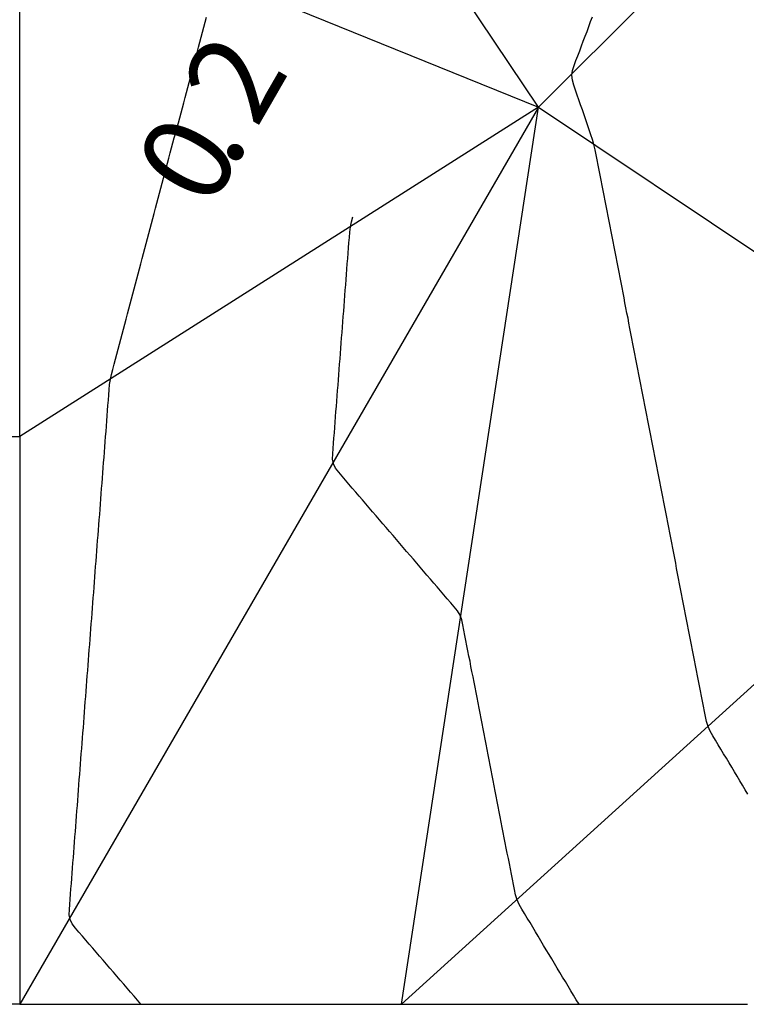
# Model space of a CAD drawing. Extents: x 255 to 364, y -222 to 21.
# Drawn here: x 298 to 300, y -62 to -60 of the extents above; entities that cross this region are included whole.
import ezdxf

# ---------------------------------------------------------------- set-up
doc = ezdxf.new("R2010")
doc.units = 0
doc.header["$MEASUREMENT"] = 0
doc.layers.get('0').update_dxf_attribs({"linetype": 'CONTINUOUS'})
doc.styles.add('BIGFONT', font='txt', dxfattribs={"width": 0.9, "height": 1})

msp = doc.modelspace()

# ---------------------------------------------------------------- linework, layer by layer
at = {"color": 7, "linetype": 'Continuous'}
for p, q in [((299.468, -60.4267), (298.838, -59.4834)), ((300.058, -59.8367), (299.468, -60.4267)), ((298.4714, -60.0217), (299.468, -60.4267)), ((298.4714, -61.06), (298.4714, -60.0217)), ((298.8249, -60.2726), (298.8275, -60.2629)), ((298.8275, -60.2629), (298.8301, -60.2533)), ((299.565, -60.2712), (299.5685, -60.2618)), ((299.5685, -60.2618), (299.572, -60.2525)), ((298.8198, -60.292), (298.8224, -60.2823)), ((298.8224, -60.2823), (298.8249, -60.2726)), ((299.5579, -60.29), (299.5615, -60.2806)), ((299.5615, -60.2806), (299.565, -60.2712)), ((298.8146, -60.3113), (298.8172, -60.3016)), ((298.8172, -60.3016), (298.8198, -60.292)), ((299.5474, -60.3181), (299.5509, -60.3087)), ((299.5509, -60.3087), (299.5544, -60.2993)), ((299.5544, -60.2993), (299.5579, -60.29)), ((298.8095, -60.3307), (298.8121, -60.321)), ((298.8121, -60.321), (298.8146, -60.3113)), ((299.5403, -60.3368), (299.5439, -60.3275)), ((299.5439, -60.3275), (299.5474, -60.3181)), ((298.8043, -60.35), (298.8069, -60.3403)), ((298.8069, -60.3403), (298.8095, -60.3307)), ((299.5337, -60.3556), (299.5368, -60.3462)), ((299.5368, -60.3462), (299.5403, -60.3368)), ((298.7992, -60.3694), (298.8018, -60.3597)), ((298.8018, -60.3597), (298.8043, -60.35)), ((299.5323, -60.365), (299.5337, -60.3556)), ((299.5335, -60.3745), (299.5323, -60.365)), ((298.794, -60.3887), (298.7966, -60.379)), ((298.7966, -60.379), (298.7992, -60.3694)), ((299.5363, -60.384), (299.5335, -60.3745)), ((299.5395, -60.3936), (299.5363, -60.384)), ((298.7889, -60.4081), (298.7915, -60.3984)), ((298.7915, -60.3984), (298.794, -60.3887)), ((299.5428, -60.4031), (299.5395, -60.3936)), ((299.546, -60.4126), (299.5428, -60.4031)), ((298.7837, -60.4274), (298.7863, -60.4178)), ((298.7863, -60.4178), (298.7889, -60.4081)), ((299.5493, -60.4221), (299.546, -60.4126)), ((299.5526, -60.4317), (299.5493, -60.4221)), ((299.468, -60.4267), (298.4714, -62.1517)), ((299.468, -60.4267), (298.4714, -61.06)), ((298.7786, -60.4468), (298.7812, -60.4371)), ((298.7812, -60.4371), (298.7837, -60.4274)), ((299.2047, -62.1517), (299.468, -60.4267)), ((299.468, -60.4267), (300.4114, -61.0567)), ((299.5558, -60.4412), (299.5526, -60.4317)), ((299.5591, -60.4507), (299.5558, -60.4412)), ((298.7734, -60.4661), (298.776, -60.4565)), ((298.776, -60.4565), (298.7786, -60.4468)), ((299.5623, -60.4603), (299.5591, -60.4507)), ((298.7683, -60.4855), (298.7709, -60.4758)), ((298.7709, -60.4758), (298.7734, -60.4661)), ((299.5656, -60.4698), (299.5623, -60.4603)), ((299.5688, -60.4793), (299.5656, -60.4698)), ((298.7631, -60.5048), (298.7657, -60.4952)), ((298.7657, -60.4952), (298.7683, -60.4855)), ((299.572, -60.4889), (299.5688, -60.4793)), ((299.5748, -60.4985), (299.572, -60.4889)), ((298.758, -60.5242), (298.7606, -60.5145)), ((298.7606, -60.5145), (298.7631, -60.5048)), ((299.5772, -60.5082), (299.5748, -60.4985)), ((299.5792, -60.518), (299.5772, -60.5082)), ((298.7528, -60.5435), (298.7554, -60.5339)), ((298.7554, -60.5339), (298.758, -60.5242)), ((299.5811, -60.5278), (299.5792, -60.518)), ((299.583, -60.5377), (299.5811, -60.5278)), ((298.7477, -60.5629), (298.7503, -60.5532)), ((298.7503, -60.5532), (298.7528, -60.5435)), ((299.5849, -60.5475), (299.583, -60.5377)), ((299.5868, -60.5573), (299.5849, -60.5475)), ((298.7425, -60.5822), (298.7451, -60.5726)), ((298.7451, -60.5726), (298.7477, -60.5629)), ((299.5887, -60.5671), (299.5868, -60.5573)), ((299.5906, -60.5769), (299.5887, -60.5671)), ((298.7374, -60.6016), (298.74, -60.5919)), ((298.74, -60.5919), (298.7425, -60.5822)), ((299.5925, -60.5868), (299.5906, -60.5769)), ((299.5944, -60.5966), (299.5925, -60.5868)), ((298.7322, -60.6209), (298.7348, -60.6113)), ((298.7348, -60.6113), (298.7374, -60.6016)), ((299.5963, -60.6064), (299.5944, -60.5966)), ((299.5983, -60.6162), (299.5963, -60.6064)), ((298.7271, -60.6403), (298.7297, -60.6306)), ((298.7297, -60.6306), (298.7322, -60.6209)), ((299.6002, -60.626), (299.5983, -60.6162)), ((299.6021, -60.6359), (299.6002, -60.626)), ((298.7245, -60.65), (298.7271, -60.6403)), ((299.1069, -60.6568), (299.1089, -60.6469)), ((299.1089, -60.6469), (299.1114, -60.6372)), ((299.604, -60.6457), (299.6021, -60.6359)), ((299.6059, -60.6555), (299.604, -60.6457)), ((298.7194, -60.6693), (298.7219, -60.6596)), ((298.7219, -60.6596), (298.7245, -60.65)), ((299.1047, -60.6769), (299.1056, -60.6668)), ((299.1056, -60.6668), (299.1069, -60.6568)), ((299.6078, -60.6653), (299.6059, -60.6555)), ((299.6097, -60.6751), (299.6078, -60.6653)), ((298.7142, -60.6887), (298.7168, -60.679)), ((298.7168, -60.679), (298.7194, -60.6693)), ((299.1031, -60.6972), (299.1039, -60.6871)), ((299.1039, -60.6871), (299.1047, -60.6769)), ((299.6116, -60.685), (299.6097, -60.6751)), ((299.6135, -60.6948), (299.6116, -60.685)), ((298.7091, -60.708), (298.7116, -60.6983)), ((298.7116, -60.6983), (298.7142, -60.6887)), ((299.1023, -60.7074), (299.1031, -60.6972)), ((299.6154, -60.7046), (299.6135, -60.6948)), ((299.6173, -60.7144), (299.6154, -60.7046)), ((298.7039, -60.7274), (298.7065, -60.7177)), ((298.7065, -60.7177), (298.7091, -60.708)), ((299.1008, -60.7277), (299.1016, -60.7175)), ((299.1016, -60.7175), (299.1023, -60.7074)), ((299.6193, -60.7242), (299.6173, -60.7144)), ((299.6212, -60.7341), (299.6193, -60.7242)), ((298.6988, -60.7467), (298.7013, -60.737)), ((298.7013, -60.737), (298.7039, -60.7274)), ((299.0992, -60.748), (299.1, -60.7378)), ((299.1, -60.7378), (299.1008, -60.7277)), ((299.6231, -60.7439), (299.6212, -60.7341)), ((299.625, -60.7537), (299.6231, -60.7439)), ((298.6936, -60.7661), (298.6962, -60.7564)), ((298.6962, -60.7564), (298.6988, -60.7467)), ((299.0977, -60.7683), (299.0985, -60.7581)), ((299.0985, -60.7581), (299.0992, -60.748)), ((299.6269, -60.7635), (299.625, -60.7537)), ((298.6885, -60.7854), (298.691, -60.7758)), ((298.691, -60.7758), (298.6936, -60.7661)), ((299.0961, -60.7886), (299.0969, -60.7784)), ((299.0969, -60.7784), (299.0977, -60.7683)), ((299.6288, -60.7733), (299.6269, -60.7635)), ((299.6307, -60.7832), (299.6288, -60.7733)), ((298.6833, -60.8048), (298.6859, -60.7951)), ((298.6859, -60.7951), (298.6885, -60.7854)), ((299.0946, -60.8089), (299.0954, -60.7987)), ((299.0954, -60.7987), (299.0961, -60.7886)), ((299.6326, -60.793), (299.6307, -60.7832)), ((299.6345, -60.8028), (299.6326, -60.793)), ((298.6782, -60.8241), (298.6807, -60.8145)), ((298.6807, -60.8145), (298.6833, -60.8048)), ((299.093, -60.8292), (299.0938, -60.819)), ((299.0938, -60.819), (299.0946, -60.8089)), ((299.6364, -60.8126), (299.6345, -60.8028)), ((299.6383, -60.8224), (299.6364, -60.8126)), ((298.673, -60.8435), (298.6756, -60.8338)), ((298.6756, -60.8338), (298.6782, -60.8241)), ((299.0922, -60.8393), (299.093, -60.8292)), ((299.6403, -60.8323), (299.6383, -60.8224)), ((299.6422, -60.8421), (299.6403, -60.8323)), ((298.6679, -60.8628), (298.6704, -60.8532)), ((298.6704, -60.8532), (298.673, -60.8435)), ((299.0907, -60.8596), (299.0915, -60.8495)), ((299.0915, -60.8495), (299.0922, -60.8393)), ((299.6441, -60.8519), (299.6422, -60.8421)), ((299.646, -60.8617), (299.6441, -60.8519)), ((298.6627, -60.8822), (298.6653, -60.8725)), ((298.6653, -60.8725), (298.6679, -60.8628)), ((299.0891, -60.88), (299.0899, -60.8698)), ((299.0899, -60.8698), (299.0907, -60.8596)), ((299.6479, -60.8715), (299.646, -60.8617)), ((299.6498, -60.8814), (299.6479, -60.8715)), ((298.6576, -60.9015), (298.6601, -60.8919)), ((298.6601, -60.8919), (298.6627, -60.8822)), ((299.0876, -60.9003), (299.0884, -60.8901)), ((299.0884, -60.8901), (299.0891, -60.88)), ((299.6517, -60.8912), (299.6498, -60.8814)), ((299.6536, -60.901), (299.6517, -60.8912)), ((298.6524, -60.9209), (298.655, -60.9112)), ((298.655, -60.9112), (298.6576, -60.9015)), ((299.086, -60.9206), (299.0868, -60.9104)), ((299.0868, -60.9104), (299.0876, -60.9003)), ((299.6555, -60.9108), (299.6536, -60.901)), ((299.6574, -60.9206), (299.6555, -60.9108)), ((298.6474, -60.9403), (298.6498, -60.9306)), ((298.6498, -60.9306), (298.6524, -60.9209)), ((299.0845, -60.9409), (299.0852, -60.9307)), ((299.0852, -60.9307), (299.086, -60.9206)), ((299.6593, -60.9305), (299.6574, -60.9206)), ((299.6613, -60.9403), (299.6593, -60.9305)), ((298.644, -60.9599), (298.6454, -60.95)), ((298.6454, -60.95), (298.6474, -60.9403)), ((299.0829, -60.9612), (299.0837, -60.951)), ((299.0837, -60.951), (299.0845, -60.9409)), ((299.6632, -60.9501), (299.6613, -60.9403)), ((299.6651, -60.9599), (299.6632, -60.9501)), ((298.6424, -60.9799), (298.6431, -60.9699)), ((298.6431, -60.9699), (298.644, -60.9599)), ((299.0814, -60.9815), (299.0821, -60.9713)), ((299.0821, -60.9713), (299.0829, -60.9612)), ((299.667, -60.9697), (299.6651, -60.9599)), ((299.6689, -60.9796), (299.667, -60.9697)), ((298.6408, -60.9999), (298.6416, -60.9899)), ((298.6416, -60.9899), (298.6424, -60.9799)), ((299.0806, -60.9916), (299.0814, -60.9815)), ((299.6708, -60.9894), (299.6689, -60.9796)), ((299.6727, -60.9992), (299.6708, -60.9894)), ((298.6401, -61.0099), (298.6408, -60.9999)), ((299.079, -61.0119), (299.0798, -61.0018)), ((299.0798, -61.0018), (299.0806, -60.9916)), ((299.6746, -61.009), (299.6727, -60.9992)), ((299.6765, -61.0188), (299.6746, -61.009)), ((298.6385, -61.0299), (298.6393, -61.0199)), ((298.6393, -61.0199), (298.6401, -61.0099)), ((299.0775, -61.0322), (299.0782, -61.0221)), ((299.0782, -61.0221), (299.079, -61.0119)), ((299.6784, -61.0287), (299.6765, -61.0188)), ((298.637, -61.0499), (298.6378, -61.0399)), ((298.6378, -61.0399), (298.6385, -61.0299)), ((299.0759, -61.0525), (299.0767, -61.0424)), ((299.0767, -61.0424), (299.0775, -61.0322)), ((299.6803, -61.0385), (299.6784, -61.0287)), ((299.6823, -61.0483), (299.6803, -61.0385)), ((297.6664, -61.06), (298.4714, -61.06)), ((298.4714, -61.06), (298.4714, -62.1517)), ((298.6355, -61.0699), (298.6363, -61.0599)), ((298.6363, -61.0599), (298.637, -61.0499)), ((299.0744, -61.0728), (299.0751, -61.0627)), ((299.0751, -61.0627), (299.0759, -61.0525)), ((300.4114, -61.0567), (299.2047, -62.1517)), ((299.6842, -61.0581), (299.6823, -61.0483)), ((299.6861, -61.0679), (299.6842, -61.0581)), ((298.634, -61.0899), (298.6347, -61.0799)), ((298.6347, -61.0799), (298.6355, -61.0699)), ((299.0728, -61.0931), (299.0736, -61.083)), ((299.0736, -61.083), (299.0744, -61.0728)), ((299.688, -61.0778), (299.6861, -61.0679)), ((299.6899, -61.0876), (299.688, -61.0778)), ((298.6324, -61.1099), (298.6332, -61.0999)), ((298.6332, -61.0999), (298.634, -61.0899)), ((299.0725, -61.1031), (299.0728, -61.0931)), ((299.074, -61.1125), (299.0725, -61.1031)), ((299.6918, -61.0974), (299.6899, -61.0876)), ((299.6937, -61.1072), (299.6918, -61.0974)), ((298.6309, -61.1299), (298.6317, -61.1199)), ((298.6317, -61.1199), (298.6324, -61.1099)), ((299.0782, -61.1209), (299.074, -61.1125)), ((299.0843, -61.1286), (299.0782, -61.1209)), ((299.6956, -61.117), (299.6937, -61.1072)), ((299.6975, -61.1269), (299.6956, -61.117)), ((298.6294, -61.1498), (298.6301, -61.1398)), ((298.6301, -61.1398), (298.6309, -61.1299)), ((299.0908, -61.1362), (299.0843, -61.1286)), ((299.0973, -61.1438), (299.0908, -61.1362)), ((299.6994, -61.1367), (299.6975, -61.1269)), ((299.7013, -61.1465), (299.6994, -61.1367)), ((298.6278, -61.1698), (298.6286, -61.1598)), ((298.6286, -61.1598), (298.6294, -61.1498)), ((299.1039, -61.1514), (299.0973, -61.1438)), ((299.1104, -61.159), (299.1039, -61.1514)), ((299.1169, -61.1666), (299.1104, -61.159)), ((299.7033, -61.1563), (299.7013, -61.1465)), ((299.7052, -61.1661), (299.7033, -61.1563)), ((298.6271, -61.1798), (298.6278, -61.1698)), ((299.1234, -61.1742), (299.1169, -61.1666)), ((299.1299, -61.1818), (299.1234, -61.1742)), ((299.7071, -61.176), (299.7052, -61.1661)), ((299.709, -61.1858), (299.7071, -61.176)), ((298.6255, -61.1998), (298.6263, -61.1898)), ((298.6263, -61.1898), (298.6271, -61.1798)), ((299.1365, -61.1894), (299.1299, -61.1818)), ((299.143, -61.197), (299.1365, -61.1894)), ((299.1495, -61.2046), (299.143, -61.197)), ((299.7109, -61.1956), (299.709, -61.1858)), ((299.7128, -61.2054), (299.7109, -61.1956)), ((298.624, -61.2198), (298.6248, -61.2098)), ((298.6248, -61.2098), (298.6255, -61.1998)), ((299.156, -61.2122), (299.1495, -61.2046)), ((299.1626, -61.2198), (299.156, -61.2122)), ((299.7147, -61.2152), (299.7128, -61.2054)), ((299.7166, -61.2251), (299.7147, -61.2152)), ((298.6225, -61.2398), (298.6232, -61.2298)), ((298.6232, -61.2298), (298.624, -61.2198)), ((299.1691, -61.2274), (299.1626, -61.2198)), ((299.1756, -61.235), (299.1691, -61.2274)), ((299.1821, -61.2426), (299.1756, -61.235)), ((299.7185, -61.2349), (299.7166, -61.2251)), ((299.7204, -61.2447), (299.7185, -61.2349)), ((298.6209, -61.2598), (298.6217, -61.2498)), ((298.6217, -61.2498), (298.6225, -61.2398)), ((299.1886, -61.2503), (299.1821, -61.2426)), ((299.1952, -61.2579), (299.1886, -61.2503)), ((299.7224, -61.2545), (299.7204, -61.2447)), ((299.7243, -61.2643), (299.7224, -61.2545)), ((298.6194, -61.2798), (298.6202, -61.2698)), ((298.6202, -61.2698), (298.6209, -61.2598)), ((299.2017, -61.2655), (299.1952, -61.2579)), ((299.2082, -61.2731), (299.2017, -61.2655)), ((299.2147, -61.2807), (299.2082, -61.2731)), ((299.7262, -61.2742), (299.7243, -61.2643)), ((299.7281, -61.284), (299.7262, -61.2742)), ((298.6179, -61.2998), (298.6186, -61.2898)), ((298.6186, -61.2898), (298.6194, -61.2798)), ((299.2213, -61.2883), (299.2147, -61.2807)), ((299.2278, -61.2959), (299.2213, -61.2883)), ((299.73, -61.2938), (299.7281, -61.284)), ((298.6163, -61.3198), (298.6171, -61.3098)), ((298.6171, -61.3098), (298.6179, -61.2998)), ((299.2343, -61.3035), (299.2278, -61.2959)), ((299.2408, -61.3111), (299.2343, -61.3035)), ((299.2474, -61.3187), (299.2408, -61.3111)), ((299.7319, -61.3036), (299.73, -61.2938)), ((299.7338, -61.3134), (299.7319, -61.3036)), ((298.6148, -61.3398), (298.6156, -61.3298)), ((298.6156, -61.3298), (298.6163, -61.3198)), ((299.2539, -61.3263), (299.2474, -61.3187)), ((299.2604, -61.3339), (299.2539, -61.3263)), ((299.7357, -61.3233), (299.7338, -61.3134)), ((299.7376, -61.3331), (299.7357, -61.3233)), ((298.6133, -61.3598), (298.614, -61.3498)), ((298.614, -61.3498), (298.6148, -61.3398)), ((299.2669, -61.3415), (299.2604, -61.3339)), ((299.2734, -61.3491), (299.2669, -61.3415)), ((299.28, -61.3567), (299.2734, -61.3491)), ((299.7395, -61.3429), (299.7376, -61.3331)), ((299.7414, -61.3527), (299.7395, -61.3429)), ((298.6125, -61.3698), (298.6133, -61.3598)), ((299.2865, -61.3643), (299.28, -61.3567)), ((299.293, -61.3719), (299.2865, -61.3643)), ((299.7434, -61.3625), (299.7414, -61.3527)), ((299.7453, -61.3724), (299.7434, -61.3625)), ((298.611, -61.3898), (298.6118, -61.3798)), ((298.6118, -61.3798), (298.6125, -61.3698)), ((299.2995, -61.3795), (299.293, -61.3719)), ((299.3061, -61.3871), (299.2995, -61.3795)), ((299.3123, -61.3948), (299.3061, -61.3871)), ((299.7472, -61.3822), (299.7453, -61.3724)), ((299.7491, -61.392), (299.7472, -61.3822)), ((298.6095, -61.4098), (298.6102, -61.3998)), ((298.6102, -61.3998), (298.611, -61.3898)), ((299.3174, -61.4032), (299.3123, -61.3948)), ((299.3208, -61.4124), (299.3174, -61.4032)), ((299.751, -61.4018), (299.7491, -61.392)), ((299.7529, -61.4116), (299.751, -61.4018)), ((298.6079, -61.4298), (298.6087, -61.4198)), ((298.6087, -61.4198), (298.6095, -61.4098)), ((299.323, -61.4222), (299.3208, -61.4124)), ((299.3249, -61.4322), (299.323, -61.4222)), ((299.7548, -61.4215), (299.7529, -61.4116)), ((299.7567, -61.4313), (299.7548, -61.4215)), ((298.6064, -61.4497), (298.6072, -61.4397)), ((298.6072, -61.4397), (298.6079, -61.4298)), ((299.3269, -61.4422), (299.3249, -61.4322)), ((299.3288, -61.4522), (299.3269, -61.4422)), ((299.7586, -61.4411), (299.7567, -61.4313)), ((299.7605, -61.4509), (299.7586, -61.4411)), ((298.6049, -61.4697), (298.6056, -61.4597)), ((298.6056, -61.4597), (298.6064, -61.4497)), ((299.3307, -61.4621), (299.3288, -61.4522)), ((299.3327, -61.4721), (299.3307, -61.4621)), ((299.7624, -61.4607), (299.7605, -61.4509)), ((299.7644, -61.4706), (299.7624, -61.4607)), ((298.6033, -61.4897), (298.6041, -61.4797)), ((298.6041, -61.4797), (298.6049, -61.4697)), ((299.3346, -61.4821), (299.3327, -61.4721)), ((299.3366, -61.4921), (299.3346, -61.4821)), ((299.7663, -61.4804), (299.7644, -61.4706)), ((299.7682, -61.4902), (299.7663, -61.4804)), ((298.6018, -61.5097), (298.6026, -61.4997)), ((298.6026, -61.4997), (298.6033, -61.4897)), ((299.3385, -61.502), (299.3366, -61.4921)), ((299.7701, -61.5), (299.7682, -61.4902)), ((299.772, -61.5098), (299.7701, -61.5)), ((298.6003, -61.5297), (298.601, -61.5197)), ((298.601, -61.5197), (298.6018, -61.5097)), ((299.3404, -61.512), (299.3385, -61.502)), ((299.3424, -61.522), (299.3404, -61.512)), ((299.7739, -61.5197), (299.772, -61.5098)), ((299.7758, -61.5295), (299.7739, -61.5197)), ((298.5995, -61.5397), (298.6003, -61.5297)), ((299.3443, -61.532), (299.3424, -61.522)), ((299.3463, -61.542), (299.3443, -61.532)), ((299.7777, -61.5393), (299.7758, -61.5295)), ((299.7796, -61.5491), (299.7777, -61.5393)), ((298.598, -61.5597), (298.5987, -61.5497)), ((298.5987, -61.5497), (298.5995, -61.5397)), ((299.3482, -61.5519), (299.3463, -61.542)), ((299.3501, -61.5619), (299.3482, -61.5519)), ((299.7815, -61.5589), (299.7796, -61.5491)), ((298.5964, -61.5797), (298.5972, -61.5697)), ((298.5972, -61.5697), (298.598, -61.5597)), ((299.3521, -61.5719), (299.3501, -61.5619)), ((299.354, -61.5819), (299.3521, -61.5719)), ((299.7834, -61.5688), (299.7815, -61.5589)), ((299.7854, -61.5786), (299.7834, -61.5688)), ((298.5949, -61.5997), (298.5957, -61.5897)), ((298.5957, -61.5897), (298.5964, -61.5797)), ((299.356, -61.5918), (299.354, -61.5819)), ((299.3579, -61.6018), (299.356, -61.5918)), ((299.7873, -61.5884), (299.7854, -61.5786)), ((299.7892, -61.5982), (299.7873, -61.5884)), ((298.5934, -61.6197), (298.5941, -61.6097)), ((298.5941, -61.6097), (298.5949, -61.5997)), ((299.3598, -61.6118), (299.3579, -61.6018)), ((299.3618, -61.6218), (299.3598, -61.6118)), ((299.7913, -61.608), (299.7892, -61.5982)), ((299.7942, -61.6174), (299.7913, -61.608)), ((298.5918, -61.6397), (298.5926, -61.6297)), ((298.5926, -61.6297), (298.5934, -61.6197)), ((299.3637, -61.6318), (299.3618, -61.6218)), ((299.3657, -61.6417), (299.3637, -61.6318)), ((299.7984, -61.6264), (299.7942, -61.6174)), ((299.8034, -61.6352), (299.7984, -61.6264)), ((298.5903, -61.6597), (298.5911, -61.6497)), ((298.5911, -61.6497), (298.5918, -61.6397)), ((299.3676, -61.6517), (299.3657, -61.6417)), ((299.3695, -61.6617), (299.3676, -61.6517)), ((299.8086, -61.6438), (299.8034, -61.6352)), ((299.8137, -61.6525), (299.8086, -61.6438)), ((299.8189, -61.6611), (299.8137, -61.6525)), ((298.5888, -61.6797), (298.5895, -61.6697)), ((298.5895, -61.6697), (298.5903, -61.6597)), ((299.3715, -61.6717), (299.3695, -61.6617)), ((299.3734, -61.6817), (299.3715, -61.6717)), ((299.8241, -61.6698), (299.8189, -61.6611)), ((299.8293, -61.6784), (299.8241, -61.6698)), ((298.5872, -61.6997), (298.588, -61.6897)), ((298.588, -61.6897), (298.5888, -61.6797)), ((299.3754, -61.6916), (299.3734, -61.6817)), ((299.8345, -61.6871), (299.8293, -61.6784)), ((299.8397, -61.6957), (299.8345, -61.6871)), ((298.5857, -61.7197), (298.5865, -61.7097)), ((298.5865, -61.7097), (298.5872, -61.6997)), ((299.3773, -61.7016), (299.3754, -61.6916)), ((299.3792, -61.7116), (299.3773, -61.7016)), ((299.8449, -61.7044), (299.8397, -61.6957)), ((299.8501, -61.713), (299.8449, -61.7044)), ((298.585, -61.7297), (298.5857, -61.7197)), ((299.3812, -61.7216), (299.3792, -61.7116)), ((299.3831, -61.7315), (299.3812, -61.7216)), ((299.8552, -61.7217), (299.8501, -61.713)), ((299.8604, -61.7303), (299.8552, -61.7217)), ((298.5834, -61.7496), (298.5842, -61.7396)), ((298.5842, -61.7396), (298.585, -61.7297)), ((299.3851, -61.7415), (299.3831, -61.7315)), ((299.387, -61.7515), (299.3851, -61.7415)), ((299.8656, -61.739), (299.8604, -61.7303)), ((299.8708, -61.7476), (299.8656, -61.739)), ((298.5819, -61.7696), (298.5827, -61.7596)), ((298.5827, -61.7596), (298.5834, -61.7496)), ((299.3889, -61.7615), (299.387, -61.7515)), ((299.3909, -61.7715), (299.3889, -61.7615)), ((298.5804, -61.7896), (298.5811, -61.7796)), ((298.5811, -61.7796), (298.5819, -61.7696)), ((299.3928, -61.7814), (299.3909, -61.7715)), ((299.3948, -61.7914), (299.3928, -61.7814)), ((298.5788, -61.8096), (298.5796, -61.7996)), ((298.5796, -61.7996), (298.5804, -61.7896)), ((299.3967, -61.8014), (299.3948, -61.7914)), ((299.3986, -61.8114), (299.3967, -61.8014)), ((298.5773, -61.8296), (298.5781, -61.8196)), ((298.5781, -61.8196), (298.5788, -61.8096)), ((299.4006, -61.8213), (299.3986, -61.8114)), ((299.4025, -61.8313), (299.4006, -61.8213)), ((298.5758, -61.8496), (298.5765, -61.8396)), ((298.5765, -61.8396), (298.5773, -61.8296)), ((299.4045, -61.8413), (299.4025, -61.8313)), ((299.4064, -61.8513), (299.4045, -61.8413)), ((298.5742, -61.8696), (298.575, -61.8596)), ((298.575, -61.8596), (298.5758, -61.8496)), ((299.4083, -61.8613), (299.4064, -61.8513)), ((299.4103, -61.8712), (299.4083, -61.8613)), ((298.5727, -61.8896), (298.5735, -61.8796)), ((298.5735, -61.8796), (298.5742, -61.8696)), ((299.4122, -61.8812), (299.4103, -61.8712)), ((298.5719, -61.8996), (298.5727, -61.8896)), ((299.4142, -61.8912), (299.4122, -61.8812)), ((299.4161, -61.9012), (299.4142, -61.8912)), ((298.5704, -61.9196), (298.5712, -61.9096)), ((298.5712, -61.9096), (298.5719, -61.8996)), ((299.418, -61.9112), (299.4161, -61.9012)), ((299.42, -61.9211), (299.418, -61.9112)), ((298.5689, -61.9396), (298.5696, -61.9296)), ((298.5696, -61.9296), (298.5704, -61.9196)), ((299.4219, -61.9311), (299.42, -61.9211)), ((299.4241, -61.941), (299.4219, -61.9311)), ((298.5673, -61.9596), (298.5681, -61.9496)), ((298.5681, -61.9496), (298.5689, -61.9396)), ((299.427, -61.9506), (299.4241, -61.941)), ((299.4312, -61.9597), (299.427, -61.9506)), ((298.5663, -61.9794), (298.5666, -61.9696)), ((298.5666, -61.9696), (298.5673, -61.9596)), ((299.4363, -61.9685), (299.4312, -61.9597)), ((299.4415, -61.9772), (299.4363, -61.9685)), ((298.5678, -61.9887), (298.5663, -61.9794)), ((298.5721, -61.9971), (298.5678, -61.9887)), ((299.4467, -61.986), (299.4415, -61.9772)), ((299.452, -61.9947), (299.4467, -61.986)), ((298.5783, -62.005), (298.5721, -61.9971)), ((298.5849, -62.0127), (298.5783, -62.005)), ((298.5915, -62.0204), (298.5849, -62.0127)), ((299.4572, -62.0034), (299.452, -61.9947)), ((299.4624, -62.0121), (299.4572, -62.0034)), ((299.4676, -62.0209), (299.4624, -62.0121)), ((298.5982, -62.0282), (298.5915, -62.0204)), ((298.6048, -62.0359), (298.5982, -62.0282)), ((299.4729, -62.0296), (299.4676, -62.0209)), ((299.4781, -62.0383), (299.4729, -62.0296)), ((298.6114, -62.0436), (298.6048, -62.0359)), ((298.6181, -62.0513), (298.6114, -62.0436)), ((299.4833, -62.047), (299.4781, -62.0383)), ((299.4886, -62.0558), (299.4833, -62.047)), ((298.6247, -62.0591), (298.6181, -62.0513)), ((298.6313, -62.0668), (298.6247, -62.0591)), ((298.6379, -62.0745), (298.6313, -62.0668)), ((299.4938, -62.0645), (299.4886, -62.0558)), ((299.499, -62.0732), (299.4938, -62.0645)), ((298.6446, -62.0822), (298.6379, -62.0745)), ((298.6512, -62.0899), (298.6446, -62.0822)), ((299.5043, -62.0819), (299.499, -62.0732)), ((299.5095, -62.0906), (299.5043, -62.0819)), ((298.6578, -62.0977), (298.6512, -62.0899)), ((298.6644, -62.1054), (298.6578, -62.0977)), ((298.6711, -62.1131), (298.6644, -62.1054)), ((299.5147, -62.0994), (299.5095, -62.0906)), ((299.52, -62.1081), (299.5147, -62.0994)), ((298.6777, -62.1208), (298.6711, -62.1131)), ((298.6843, -62.1286), (298.6777, -62.1208)), ((299.5252, -62.1168), (299.52, -62.1081)), ((299.5304, -62.1255), (299.5252, -62.1168)), ((299.5357, -62.1343), (299.5304, -62.1255)), ((298.6909, -62.1363), (298.6843, -62.1286)), ((298.6976, -62.144), (298.6909, -62.1363)), ((298.7042, -62.1517), (298.6976, -62.144)), ((299.5409, -62.143), (299.5357, -62.1343)), ((299.5461, -62.1517), (299.5409, -62.143)), ((298.4714, -62.1517), (297.6664, -62.1517)), ((298.4714, -62.1517), (299.2047, -62.1517)), ((299.2047, -62.1517), (299.8697, -62.1517))]:
    msp.add_line(p, q, dxfattribs=at)

# ---------------------------------------------------------------- texts
at = {"color": 7, "style": 'BIGFONT'}
for s, p in [('2', (298.926, -60.4694)), ('0', (298.8359, -60.6259)), ('.', (298.881, -60.5476))]:
    msp.add_text(s, height=0.172, rotation=60.067, dxfattribs=at).set_placement(p)

doc.saveas('drawing.dxf')
